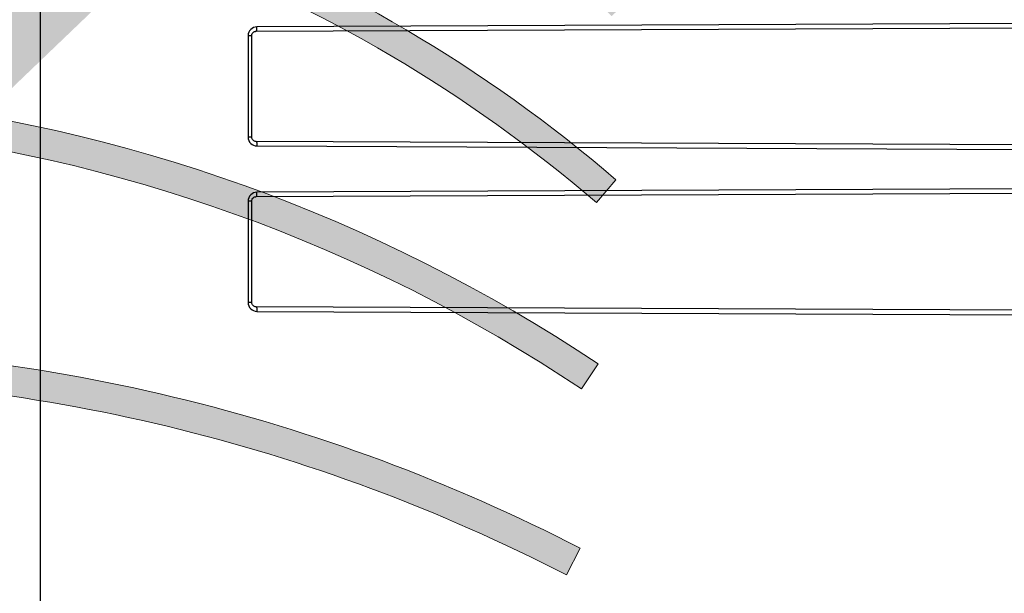
# Model space of a CAD drawing. Units: inches. Extents: x 112 to 244, y -143 to -41.
# Drawn here: x 216 to 220, y -92 to -89 of the extents above; entities that cross this region are included whole.
import ezdxf

# ---------------------------------------------------------------- set-up
doc = ezdxf.new("R2010")
doc.units = ezdxf.units.IN
doc.header["$MEASUREMENT"] = 0
doc.layers.add('flow', color=30, linetype='Continuous', lineweight=5)
doc.layers.add('GI', color=7, linetype='Continuous', lineweight=20)
doc.layers.add('HATCH', color=60, linetype='Continuous')
pattern_1 = [(45, (-32.25991483237271, -131.6610973087101), (-0.2651650429449553, 0.2651650429449554), [])]

msp = doc.modelspace()

# ---------------------------------------------------------------- hatches: boundary and pattern name
at = {"layer": 'flow', "lineweight": 25, "ltscale": 6}
h = msp.add_hatch(color=256, dxfattribs=at)
h.dxf.hatch_style = 1
edge = h.paths.add_edge_path()
edge.add_line((191.7829572902912, -82.63916009733927), (191.8536479040968, -82.7987720065162))
edge.add_line((191.8536479040968, -82.7987720065162), (191.1148020820775, -82.56869162337605))
edge.add_line((191.1148020820775, -82.56869162337611), (191.8553087556716, -82.34401408158826))
edge.add_line((191.8553087556716, -82.34401408158826), (191.7829189239562, -82.50287100712339))
edge.add_line((191.7829189239562, -82.50287100712339), (195.2413050701593, -82.50189744986383))
edge.add_arc((195.2413050701593, -84.42933766645169), 1.927440216587826, -12.771776378238883, 90, ccw=False)
edge.add_line((197.1210572734857, -84.85543324564699), (196.9086417718164, -85.79251996228837))
edge.add_line((196.9086417718164, -85.79251996228842), (196.7757246906178, -85.76239078856113))
edge.add_line((196.7757246906178, -85.76239078856113), (196.9881401922871, -84.82530407191976))
edge.add_arc((195.2413050701593, -84.42933766645169), 1.791151120971751, 347.2282236217608, 450)
edge.add_line((195.2413050701593, -82.6381865454799), (191.7829572902912, -82.63916009733927))
edge = h.paths.add_edge_path()
edge.add_line((195.9737971089231, -89.30015370420895), (195.436760447939, -91.66933070590036))
edge.add_arc((196.9005671202054, -92.00114122366202), 1.500942435095056, 167.2282236217611, 313.2954947747817)
edge.add_line((197.9298550935032, -93.09356717606957), (197.8363933299278, -92.99437233581463))
edge.add_arc((196.9005671202054, -92.00114122366202), 1.364653339479012, 167.2282236217632, 313.2954947747803, ccw=False)
edge.add_line((195.5696775291376, -91.69945987962765), (196.1066862115962, -89.33040630727336))
edge.add_line((196.1066862115962, -89.33040630727336), (196.2460466972114, -89.43532776794714))
edge.add_line((196.2460466972114, -89.43532776794714), (196.1879461266373, -88.66367081364675))
edge.add_line((196.1879461266373, -88.66367081364669), (195.8025547600714, -89.33471747819229))
edge.add_line((195.8025547600714, -89.33471747819229), (195.9737971089231, -89.30015370420895))
edge = h.paths.add_edge_path()
edge.add_arc((203.7523652250962, -89.33030941027224), 3.34320463349026, 275.243541439891, 340.1701328758699)
edge.add_line((206.8973314104114, -90.46441915567354), (207.0356229264222, -90.5707456079808))
edge.add_line((207.0356229264222, -90.5707456079808), (206.9853347026721, -89.79854017807676))
edge.add_line((206.9853347026721, -89.79854017807676), (206.5931719036312, -90.46565221549602))
edge.add_line((206.5931719036312, -90.46565221549608), (206.7647552774488, -90.43282322919404))
edge.add_arc((203.7513280620275, -89.3275923450523), 3.209716325456586, 275.26120751523814, 339.85854178256477, ccw=False)
edge.add_line((204.0456475080989, -92.52378616795582), (204.0578985830611, -92.65952352002265))
edge = h.paths.add_edge_path(flags=17)
edge.add_line((206.8399487520291, -88.52142841887118), (206.9715939093263, -88.48615420528594))
edge.add_arc((203.7589231299981, -89.34698674615399), 3.326001533337946, 14.99999999999998, 46.54481264914551)
edge.add_arc((217.5771659823075, 0.4321662912629733), 88.12240722783797, 262.3198615714458, 262.4813882393565, ccw=False)
edge.add_arc((203.7472055529289, -89.36012608488463), 3.204446016171488, 15.172702153675175, 50.156905284686786, ccw=False)
edge = h.paths.add_edge_path()
edge.add_line((200.0260976407046, -89.48700030829835), (198.8591777982271, -91.57383201673966))
edge.add_line((198.8591777982271, -91.57383201673966), (199.0332007455227, -91.5891490114432))
edge.add_line((199.0332007455227, -91.5891490114432), (198.4736389205614, -92.12367749100926))
edge.add_line((198.4736389205614, -92.1236774910092), (198.6363194383616, -91.36712928993441))
edge.add_line((198.6363194383616, -91.36712928993447), (198.7402850797796, -91.50720428151172))
edge.add_line((198.7402850797796, -91.50720428151166), (200.0260663571725, -89.20780971976805))
edge.add_arc((203.758923130003, -89.34698674615393), 3.735450432162175, 177.8647548722108, 182.1480852049572)
edge = h.paths.add_edge_path()
edge.add_arc((214.1627752880739, -97.0717407368812), 7.358437812095004, 56.24877482585668, 111.9993701253848)
edge.add_line((211.4063309703353, -90.24908569960454), (211.3996626214353, -90.07646486943182))
edge.add_line((211.3996626214353, -90.07646486943187), (210.8406233728514, -90.61153986414192))
edge.add_line((210.8406233728514, -90.61153986414192), (211.6036950387024, -90.48288620427653))
edge.add_line((211.6036950387024, -90.48288620427653), (211.467588671625, -90.3713376754637))
edge.add_arc((214.1627752880739, -97.07174073688125), 7.222148716478959, 56.248774825856685, 111.91208544402991, ccw=False)
edge.add_line((218.1753145392658, -91.06682934364798), (218.2510351270213, -90.9535107212869))
edge = h.paths.add_edge_path()
edge.add_line((218.5966535094672, -85.99549471521973), (218.7220802276478, -85.94217627609882))
edge.add_arc((213.5086175103489, -88.15840020775906), 5.66496619759812, 23.03016734044469, 123.2722317437277)
edge.add_line((210.4007168887475, -83.42207296545635), (210.3575332913827, -83.25480792187224))
edge.add_line((210.3575332913827, -83.2548079218723), (209.9249101769287, -83.89642102356314))
edge.add_line((209.9249101769287, -83.89642102356314), (210.6432399430448, -83.60861470234542))
edge.add_line((210.6432399430448, -83.60861470234542), (210.4885914645621, -83.53106121971169))
edge.add_arc((213.5117325293433, -88.15493765457202), 5.524456098334283, 23.0097572505058, 123.17709884479399, ccw=False)
edge = h.paths.add_edge_path()
edge.add_arc((213.5796352834729, -89.40278435626371), 5.569329013303576, 27.39241817308198, 91.73983807504862)
edge.add_line((213.4105435686907, -83.8360228515451), (213.4976855985304, -83.9900652828994))
edge.add_line((213.4976855985304, -83.9900652828994), (212.7408888873691, -83.82854479071133))
edge.add_line((212.7408888873691, -83.82854479071133), (213.4577349219237, -83.53706255426371))
edge.add_line((213.4577349219237, -83.53706255426371), (213.4003386012434, -83.69999837064213))
edge.add_arc((213.5783199020426, -89.40505251354958), 5.70782972038759, 27.4071157940416, 91.78688418069709, ccw=False)
edge.add_line((218.6454926787725, -86.77768117175074), (218.5245103798711, -86.84043466517042))
edge = h.paths.add_edge_path()
edge.add_line((218.5682959187801, -87.61296181867502), (218.4529764613922, -87.68559886384892))
edge.add_arc((213.6533486773339, -90.70877281961552), 5.672389940080817, 32.20587222470574, 119.9978832059013)
edge.add_line((210.8173351992261, -85.7962342513882), (210.9661788188127, -85.88441742140381))
edge.add_line((210.9661788188127, -85.88441742140381), (210.2294733777734, -86.12126172588333))
edge.add_line((210.2294733777734, -86.12126172588333), (210.7059257853572, -85.51148862486227))
edge.add_line((210.7059257853572, -85.51148862486227), (210.7373011392699, -85.68136506541069))
edge.add_arc((213.6497198209924, -90.71380111513216), 5.814429909473684, 32.22873945896362, 120.0592282716309, ccw=False)
edge = h.paths.add_edge_path()
edge.add_line((218.411605311416, -89.2831032038986), (218.3122057118137, -89.37634716983072))
edge.add_arc((213.8521680141043, -93.56018296801412), 6.115261094274731, 43.16982276947755, 116.3557198367282)
edge.add_line((211.1373418237492, -88.08057194100573), (211.2821836361441, -88.1804216557156))
edge.add_line((211.2821836361441, -88.1804216557156), (210.5323793833587, -88.3717948877156))
edge.add_line((210.5323793833587, -88.3717948877156), (211.0452110069331, -87.79228314729679))
edge.add_line((211.0452110069331, -87.79228314729679), (211.0661446626336, -87.96375967614424))
edge.add_arc((213.8521680141043, -93.56018296801417), 6.251550189890832, 43.16982276947789, 116.46513793263921, ccw=False)
edge = h.paths.add_edge_path(flags=17)
edge.add_arc((213.9865099458349, -95.19308874466927), 6.544782782206608, 49.42844889544301, 89.3910686073607, ccw=False)
edge.add_line((218.2432179390725, -90.2217087826692), (218.331862405686, -90.11818643666291))
edge.add_arc((213.9869604287737, -95.19232657198185), 6.680199944749498, 49.42710464456042, 89.44897397637911)
edge.add_line((214.0512043800993, -88.51243555366804), (214.1171379692819, -88.35261877281349))
edge.add_line((214.1171379692819, -88.35261877281349), (213.3858810880072, -88.60578572367697))
edge.add_line((213.3858810880072, -88.60578572367697), (214.1330775635107, -88.80710029944416))
edge.add_line((214.1330775635107, -88.80710029944416), (214.0560656566353, -88.64867558004076))
edge = h.paths.add_edge_path()
edge.add_arc((203.758923129998, -89.34698674615393), 3.18971243772184, 81.54725482834411, 167.2457579725584)
edge.add_arc((203.8058988431756, -89.34265753974623), 3.234606233143503, 167.5042535950321, 238.8355442725841)
edge.add_line((202.1320021760407, -92.11046306601528), (202.1285541955946, -91.9358013703202))
edge.add_line((202.1285541955946, -91.9358013703202), (202.720048753327, -92.43476461505301))
edge.add_line((202.720048753327, -92.43476461505301), (201.9504109294803, -92.35421803520208))
edge.add_line((201.9504109294803, -92.35421803520208), (202.0785190790669, -92.23581972495097))
edge.add_arc((203.7958419748999, -89.34882139271181), 3.359160207388699, 151.0668661971809, 239.253820323786, ccw=False)
edge.add_arc((203.7589231299981, -89.34698674615393), 3.326001533337966, 81.54725482834527, 150.786841813225, ccw=False)
edge.add_line((204.2478242944959, -86.05711412686927), (206.7000272784312, -86.42153093966724))
edge.add_arc((206.9633151512891, -84.64983631751463), 1.791151120971778, 261.547254828346, 315.9934932865772)
edge.add_line((208.2516201325912, -85.89422074899502), (208.3496475512291, -85.98890624302143))
edge.add_arc((206.9633151512891, -84.64983631751468), 1.927440216587823, 261.5472548283442, 315.993493286577, ccw=False)
edge.add_line((206.6799936443853, -86.55633958586898), (205.1599028730475, -86.33044204081116))
edge.add_arc((217.5771659823043, 0.4321662912543047), 87.64666923339364, 261.23924053349117, 261.85526912320427, ccw=False)
edge = h.paths.add_edge_path()
edge.add_arc((214.3984737172896, -99.11021113707326), 8.234849994704433, 62.74130804927859, 90.20481846776738, ccw=False)
edge.add_line((218.1701072884868, -91.78986041870584), (218.107511699329, -91.91092449183171))
edge.add_arc((214.4114786730292, -99.06906604046415), 8.056031936490577, 62.69089496135089, 90.2536161595211)
edge.add_line((214.3758192714801, -91.01311302614997), (214.45410768979, -91.16739075663682))
edge.add_line((214.45410768979, -91.16739075663682), (213.7053480479486, -90.97197036320065))
edge.add_line((213.7053480479486, -90.97197036320065), (214.4345872616056, -90.71304894522578))
edge.add_line((214.4345872616056, -90.71304894522584), (214.3699153311696, -90.87323620845305))
edge.add_arc((213.5783199020425, -89.40505251354958), 5.70782972038759, 27.40711579404147, 91.78688418069676)
edge.add_arc((213.7437127903083, -92.08280845116818), 5.978469996760862, 94.15293167160712, 94.22400696858473)
edge.add_arc((213.7477230514848, -92.0764747257493), 5.835146771382808, 37.41749031007379, 90.13392275135732, ccw=False)
edge.add_line((218.3821668510183, -88.53093266387148), (218.4903748506827, -88.44807286425512))
edge.add_arc((213.7437127903083, -92.08280845116812), 5.978469996760848, 37.44292760729418, 90.17578675669454)
edge.add_line((213.7253705282618, -86.1043665919884), (213.7867977026873, -85.94014922380367))
edge.add_line((213.7867977026873, -85.94014922380367), (213.0629159876982, -86.21369153154731))
edge.add_line((213.0629159876982, -86.21369153154731), (213.8154561696717, -86.39400627286514))
edge.add_line((213.8154561696717, -86.3940062728652), (213.7340793182255, -86.24133504894158))
h = msp.add_hatch(color=256, dxfattribs=at)
h.dxf.hatch_style = 1
edge = h.paths.add_edge_path()
edge.add_line((221.1277856041522, -88.39226242365172), (222.0450049800603, -91.75987669468086))
edge.add_arc((220.5446209341185, -92.16852840104755), 1.555039710886261, -147.25010561253458, 15.235783213175921, ccw=False)
edge.add_line((219.2367703199161, -93.0097627758586), (219.0556841434372, -92.72823164229695))
edge.add_line((219.0556841434372, -92.728231642297), (219.2267493962358, -92.70326226506668))
edge.add_line((219.2267493962358, -92.70326226506668), (218.6353658269113, -92.20416747912489))
edge.add_line((218.6353658269113, -92.20416747912489), (218.8442772357036, -92.94927562879028))
edge.add_line((218.8442772357036, -92.94927562879022), (218.9379385420184, -92.80396785124972))
edge.add_line((218.9379385420184, -92.80396785124972), (219.1190247184973, -93.08549898481138))
edge.add_arc((220.5446209341185, -92.16852840104767), 1.695039710886265, 212.7498943874621, 375.235783213179)
edge.add_line((222.1800843384596, -91.7230858407298), (221.2628649625514, -88.35547156970065))
edge.add_line((221.2628649625515, -88.35547156970065), (221.1277856041523, -88.39226242365172))
h = msp.add_hatch(color=256, dxfattribs=at)
h.dxf.hatch_style = 1
edge = h.paths.add_edge_path()
edge.add_arc((214.3984737172896, -99.11021113707326), 8.234849994704433, 62.74130804927859, 90.20481846776738, ccw=False)
edge.add_line((218.1701072884868, -91.78986041870584), (218.107511699329, -91.91092449183171))
edge.add_arc((214.4114786730292, -99.06906604046415), 8.056031936490577, 62.69089496135089, 90.2536161595211)
edge.add_line((214.3758192714801, -91.01311302614997), (214.45410768979, -91.16739075663682))
edge.add_line((214.45410768979, -91.16739075663682), (213.7053480479486, -90.97197036320065))
edge.add_line((213.7053480479486, -90.97197036320065), (214.4345872616056, -90.71304894522578))
edge.add_line((214.4345872616056, -90.71304894522584), (214.3690361953588, -90.8754137584132))
at = {"layer": 'HATCH', "ltscale": 6}
h = msp.add_hatch(dxfattribs=at)
h.set_pattern_fill('ANSI31', scale=3, style=0)
h.set_pattern_definition(pattern_1)
edge = h.paths.add_edge_path(flags=0)
edge.add_line((222.1312049360534, -80.96208691921007), (222.1312049360534, -79.37628549767194))
edge.add_line((222.1312049360534, -79.37628549767194), (221.9562049360534, -79.37628549767194))
edge.add_line((221.9562049360534, -79.37628549767194), (221.9562049360534, -80.81968460672553))
edge.add_line((221.9562049360534, -80.81968460672553), (219.1601654063181, -81.40012163973947))
edge.add_spline(control_points=[(219.160165406318, -81.40012163973947), (219.0521185026599, -81.42255137419735), (218.9461399501957, -81.4595036900744), (218.847571060972, -81.50911619308707), (218.8271323598549, -81.51940356802592), (218.8069646320686, -81.53024791135473), (218.7871121134807, -81.54162543710518)], knot_values=[0.2367743032773392, 0.2367743032773392, 0.2367743032773392, 0.2367743032773392, 0.2454535254511025, 0.2454535254511025, 0.2454535254511025, 0.2471811546423256, 0.2471811546423256, 0.2471811546423256, 0.2471811546423256], weights=[1, 1, 1, 1, 1, 1, 1], degree=3, periodic=0)
edge.add_spline(control_points=[(218.7871121122605, -81.54162543777406), (218.751893115709, -81.56180952874669), (218.7162306973661, -81.58123885414014), (218.6801745421267, -81.59988634501244), (218.6441183868873, -81.61853383588473), (218.6076517502721, -81.63640815213105), (218.570825437613, -81.65348439124918), (218.5036914582826, -81.68461419494716), (218.4352806692852, -81.71312608759919), (218.3659095571709, -81.7388881656025)], knot_values=[0, 0, 0, 0, 0.003093171204798718, 0.003093171204798718, 0.003093171204798718, 0.006186342409593202, 0.006186342409593202, 0.006186342409593202, 0.01182820777728129, 0.01182820777728129, 0.01182820777728129, 0.01182820777728129], weights=[1, 1, 1, 1, 1, 1, 1, 1, 1, 1], degree=3, periodic=0)
edge.add_arc((219.0072759614478, -83.46593443608444), 1.842291965148974, 110.3732889014111, 235.8164035161597)
edge.add_spline(control_points=[(217.9721905472363, -84.98995473483134), (218.1130104195994, -85.08559689635777), (218.2463164634732, -85.19334128643268), (218.3693652888641, -85.31097056035608), (218.5058666947137, -85.44145991048671), (218.6308211000239, -85.5851803086139), (218.7410677231382, -85.73849627773754), (218.8552968645067, -85.89735059015416), (218.9547425858392, -86.06792552531286), (219.0367055903925, -86.24559109652947)], knot_values=[0, 0, 0, 0, 0.01297139319069129, 0.01297139319069129, 0.01297139319069129, 0.02737244590656737, 0.02737244590656737, 0.02737244590656737, 0.04229841666901926, 0.04229841666901926, 0.04229841666901926, 0.04229841666901926], weights=[1, 1, 1, 1, 1, 1, 1, 1, 1, 1], degree=3, periodic=0)
edge.add_line((219.0367055979146, -86.24559111283455), (221.1273523007598, -90.77734226931645))
edge.add_arc((219.243189364171, -91.64656895343578), 2.075, -0.499999689283527, 24.765438635960777, ccw=False)
edge.add_line((221.3181103546274, -91.66467650334252), (221.3137226804945, -92.16745447189484))
edge.add_arc((220.5387521900831, -92.16069141108628), 0.775, 277.48784649522077, 359.5000003107172, ccw=False)
edge.add_line((220.6397470012028, -92.92908261882289), (220.6382076825043, -93.1054710705981))
edge.add_arc((220.5387521900831, -92.16069141108628), 0.95, 276.0093059740527, 359.5000003107183)
edge.add_line((221.488716017039, -92.16898161465807), (221.4931036911719, -91.66620364610574))
edge.add_arc((219.243189364171, -91.64656895343578), 2.25, 359.5000003107182, 384.7654386359625)
edge.add_line((221.2862576086649, -90.70403399475217), (219.1956109058196, -86.17228283827026))
edge.add_spline(control_points=[(219.1956108982976, -86.17228282196518), (219.1089833323016, -85.98450620152929), (219.0038780980979, -85.80422374931462), (218.8831481109862, -85.6363289471773), (218.7666272895156, -85.47428767861007), (218.6345616575799, -85.32238807045402), (218.4902918786979, -85.1844724967996), (218.3602402751997, -85.06014887448507), (218.2193477091881, -84.94627269022115), (218.0705136982413, -84.84518747951566)], knot_values=[0, 0, 0, 0, 0.01575781996538793, 0.01575781996538793, 0.01575781996538793, 0.03096146732784391, 0.03096146732784391, 0.03096146732784391, 0.04465577776682324, 0.04465577776682324, 0.04465577776682324, 0.04465577776682324], weights=[1, 1, 1, 1, 1, 1, 1, 1, 1, 1], degree=3, periodic=0)
edge.add_arc((219.0072759614478, -83.46593443608444), 1.667291964426873, 110.37328889207629, 235.8164035986039, ccw=False)
edge.add_spline(control_points=[(218.4268331917403, -81.90294093455864), (218.4742109487726, -81.88534644265198), (218.5211589348347, -81.8665483526091), (218.5675872564263, -81.84658265800434), (218.6138973671374, -81.82666779793882), (218.6597199024814, -81.80557861305167), (218.7049675699105, -81.78335527851934), (218.762282335277, -81.75520520412309), (218.818726618094, -81.72520902193597), (218.8741279403786, -81.69345839191621)], knot_values=[0, 0, 0, 0, 0.003851092520802718, 0.003851092520802718, 0.003851092520802718, 0.007692373556007558, 0.007692373556007558, 0.007692373556007558, 0.01255902080955519, 0.01255902080955519, 0.01255902080955519, 0.01255902080955519], weights=[1, 1, 1, 1, 1, 1, 1, 1, 1, 1], degree=3, periodic=0)
edge.add_spline(control_points=[(218.8741279415406, -81.69345839128809), (218.8775408415747, -81.6915024501391), (218.880964340895, -81.68956488850424), (218.8843981407423, -81.68764587546897), (218.9810918688027, -81.63360762838809), (219.0872788810204, -81.59398335318659), (219.1957357444096, -81.57146851413441)], knot_values=[0.2135955837053426, 0.2135955837053426, 0.2135955837053426, 0.2135955837053426, 0.2138938736070053, 0.2138938736070053, 0.2138938736070053, 0.2223333745144175, 0.2223333745144175, 0.2223333745144175, 0.2223333745144175], weights=[1, 1, 1, 1, 1, 1, 1], degree=3, periodic=0)
edge.add_line((219.1957357444096, -81.57146851413441), (222.1312049360534, -80.96208691921012))
h = msp.add_hatch(dxfattribs=at)
h.set_pattern_fill('ANSI31', scale=3, style=0)
h.set_pattern_definition(pattern_1)
edge = h.paths.add_edge_path(flags=0)
edge.add_spline(control_points=[(194.6601289261411, -84.32192974005412), (194.6620433265056, -84.32192965838746), (194.6639662915605, -84.32212385074095), (194.6658441151848, -84.32249628489402), (194.6690687895515, -84.32313584382328), (194.6722276125075, -84.32431860337599), (194.6750826877318, -84.32594835975627), (194.6780393676804, -84.3276361149403), (194.6807505512519, -84.32986202912949), (194.6829520330017, -84.33245894113898), (194.6853325375389, -84.3352670320177), (194.6872089402409, -84.33857614943352), (194.6884278320832, -84.34204983320026), (194.6896270516444, -84.34546745351557), (194.6901060497158, -84.34915842618753), (194.690137656471, -84.35278020160692)], knot_values=[0, 0, 0, 0, 0.0001458773079091722, 0.0001458773079091722, 0.0001458773079091722, 0.000398506177124369, 0.000398506177124369, 0.000398506177124369, 0.0006606278802271792, 0.0006606278802271792, 0.0006606278802271792, 0.0009444772319908194, 0.0009444772319908194, 0.0009444772319908194, 0.001223732152989213, 0.001223732152989213, 0.001223732152989213, 0.001223732152989213], weights=[1, 1, 1, 1, 1, 1, 1, 1, 1, 1, 1, 1, 1, 1, 1, 1], degree=3, periodic=0)
edge.add_line((194.6901376564711, -84.35278020160692), (194.6971753377117, -85.15921859500637))
edge.add_spline(control_points=[(194.6971753377117, -85.15921859500637), (194.6971692172487, -85.1612195002053), (194.696953037621, -85.16322963210192), (194.6965433162107, -85.16518814800193), (194.6958714017663, -85.16839997703974), (194.6946607989274, -85.1715411457657), (194.6930061998505, -85.17437480359322), (194.6912855099738, -85.17732164818287), (194.6890224527612, -85.18001376287035), (194.6863946896839, -85.18219080855127), (194.6837992338773, -85.18434108834711), (194.6807951920635, -85.1860661579822), (194.6776385661775, -85.18724760076955), (194.6744781483435, -85.18843046278417), (194.6710713387573, -85.18910139840935), (194.6676973303525, -85.18916031119036)], knot_values=[1.539560285495576e-05, 1.539560285495576e-05, 1.539560285495576e-05, 1.539560285495576e-05, 0.0001678572690195519, 0.0001678572690195519, 0.0001678572690195519, 0.0004196193885515702, 0.0004196193885515702, 0.0004196193885515702, 0.0006819968236736851, 0.0006819968236736851, 0.0006819968236736851, 0.0009407568219032102, 0.0009407568219032102, 0.0009407568219032102, 0.001199935291429339, 0.001199935291429339, 0.001199935291429339, 0.001199935291429339], weights=[1, 1, 1, 1, 1, 1, 1, 1, 1, 1, 1, 1, 1, 1, 1, 1], degree=3, periodic=0)
edge.add_line((194.6676973303525, -85.18916031119036), (194.3477233649755, -85.19506103577734))
edge.add_arc((194.3499049157861, -85.32004199767184), 0.125000000000046, 91.00000000272429, 179.4103564321381)
edge.add_spline(control_points=[(194.2249115350542, -85.31875561766967), (194.2249115331917, -85.31875579872755), (194.2249115313291, -85.31875597978544), (194.2249115294665, -85.31875616084332), (194.2248726851455, -85.32253213232619), (194.2233519674858, -85.33006786985268), (194.2191603150088, -85.33651224505755), (194.2165437574453, -85.33923494519482)], knot_values=[0, 0, 0, 0, 2.397500743556158e-05, 2.397500743556158e-05, 2.397500743556158e-05, 0.5000239750074356, 1.000023975007436, 1.000023975007436, 1.000023975007436, 1.000023975007436], weights=[1, 1, 1, 1, 1, 1, 1, 1], degree=3, periodic=0)
edge.add_spline(control_points=[(194.2165437574453, -85.33923494519482), (194.2054125203672, -85.3508369569756), (194.1989692186599, -85.36695866678153), (194.1991099720336, -85.38308740587391)], knot_values=[0, 0, 0, 0, 0.4901536534910105, 0.4901536534910105, 0.4901536534910105, 0.4901536534910105], weights=[1, 1, 1, 1], degree=3, periodic=0)
edge.add_line((194.199109970679, -85.38308725066415), (194.2760583318102, -94.20049608235584))
edge.add_arc((194.9010345337256, -94.19504199766939), 0.625, 180.5000000000026, 270.0000000000008)
edge.add_line((194.9010345695607, -94.82004199766905), (196.6380108692145, -94.82004199766905))
edge.add_line((196.6380108692145, -94.82004199766905), (197.7649049157861, -94.82004199766905))
edge.add_arc((197.7649049157861, -94.69504199766905), 0.125000000000001, 270.0000000000008, 359.8749999999985)
edge.add_line((197.8899046183083, -94.69531470514838), (197.8900473070703, -94.62991109808164))
edge.add_arc((197.950047164281, -94.6300419976719), 0.06, 89.9999999999992, 179.8749999998419, ccw=False)
edge.add_line((197.950047164281, -94.5700419976719), (200.3297626672912, -94.5700419976719))
edge.add_arc((200.3297626672911, -94.6300419976719), 0.06, 0.12500000012261125, 90.00000000000011, ccw=False)
edge.add_line((200.3897625245017, -94.62991109808169), (200.3899052132639, -94.69531470514838))
edge.add_arc((200.5149049157861, -94.69504199766905), 0.125000000000001, 180.1250000000031, 359.8749999999985)
edge.add_line((200.6399046183082, -94.69531470514838), (200.6400473070704, -94.62991109808164))
edge.add_arc((200.700047164281, -94.6300419976719), 0.06, 90.00000000000091, 179.8749999998419, ccw=False)
edge.add_line((200.700047164281, -94.5700419976719), (203.0797626672911, -94.5700419976719))
edge.add_arc((203.0797626672911, -94.6300419976719), 0.06, 0.12500000012261125, 90.00000000000091, ccw=False)
edge.add_line((203.1397625245017, -94.62991109808169), (203.1399052132639, -94.69531470514838))
edge.add_arc((203.2649049157861, -94.69504199766905), 0.125000000000001, 180.1250000000031, 359.8749999999985)
edge.add_line((203.3899046183082, -94.69531470514838), (203.3900473070704, -94.62991109808164))
edge.add_arc((203.450047164281, -94.6300419976719), 0.06, 89.9999999999975, 179.8749999998419, ccw=False)
edge.add_line((203.450047164281, -94.5700419976719), (205.8297626672911, -94.5700419976719))
edge.add_arc((205.8297626672911, -94.6300419976719), 0.06, 0.12500000012261125, 89.9999999999992, ccw=False)
edge.add_line((205.8897625245017, -94.62991109808169), (205.8899052132639, -94.69531470514838))
edge.add_arc((206.0149049157861, -94.69504199766905), 0.125000000000001, 180.1250000000031, 359.8749999999985)
edge.add_line((206.1399046183082, -94.69531470514838), (206.1400473070704, -94.62991109808164))
edge.add_arc((206.200047164281, -94.6300419976719), 0.06, 89.9999999999992, 179.8749999998419, ccw=False)
edge.add_line((206.200047164281, -94.5700419976719), (208.5797626672911, -94.5700419976719))
edge.add_arc((208.5797626672911, -94.6300419976719), 0.06, 0.12500000012261125, 89.9999999999992, ccw=False)
edge.add_line((208.6397625245017, -94.62991109808169), (208.6399052132639, -94.69531470514838))
edge.add_arc((208.7649049157861, -94.69504199766905), 0.125000000000001, 180.1250000000031, 359.8749999999985)
edge.add_line((208.8899046183082, -94.69531470514838), (208.8900473070704, -94.62991109808169))
edge.add_arc((208.950047164281, -94.6300419976719), 0.06, 89.9999999999958, 179.8749999998961, ccw=False)
edge.add_line((208.950047164281, -94.5700419976719), (211.3297626672911, -94.5700419976719))
edge.add_arc((211.3297626672911, -94.6300419976719), 0.06, 0.12500000012261125, 89.9999999999992, ccw=False)
edge.add_line((211.3897625245017, -94.62991109808169), (211.3899052132639, -94.69531470514838))
edge.add_arc((211.5149049157861, -94.69504199766905), 0.125000000000001, 180.1250000000031, 359.8749999999985)
edge.add_line((211.6399046183082, -94.69531470514838), (211.6400473070704, -94.62991109808164))
edge.add_arc((211.700047164281, -94.6300419976719), 0.06, 89.9999999999992, 179.8749999998419, ccw=False)
edge.add_line((211.700047164281, -94.5700419976719), (214.0797626672911, -94.5700419976719))
edge.add_arc((214.0797626672911, -94.6300419976719), 0.06, 0.12500000012261125, 89.9999999999992, ccw=False)
edge.add_line((214.1397625245017, -94.62991109808169), (214.1399052132639, -94.69531470514838))
edge.add_arc((214.2649049157861, -94.69504199766905), 0.125000000000001, 180.1250000000031, 270.0000000000008)
edge.add_line((214.2649049157861, -94.82004199766905), (220.8017989623577, -94.82004199766905))
edge.add_line((220.8017989623577, -94.82004199766905), (222.6287752978466, -94.82004199766905))
edge.add_arc((222.6287752978466, -94.19504199766939), 0.625, 270.0000000000008, 359.4999999999994)
edge.add_line((223.2537514997617, -94.2004960823559), (223.3306998608928, -85.3830872506642))
edge.add_spline(control_points=[(223.3306998595363, -85.38308740612129), (223.33084061291, -85.36695866702743), (223.3243973112028, -85.35083695722003), (223.3132653520474, -85.33923477332266)], knot_values=[0, 0, 0, 0, 0.490153653490987, 0.490153653490987, 0.490153653490987, 0.490153653490987], weights=[1, 1, 1, 1], degree=3, periodic=0)
edge.add_spline(control_points=[(223.3132653520474, -85.33923477332266), (223.3106495165634, -85.33651224505755), (223.3064578640864, -85.33006786985268), (223.3049371464267, -85.32253213232619), (223.3048983021057, -85.31875616084332)], knot_values=[0, 0, 0, 0, 0.5, 1, 1, 1, 1], weights=[1, 1, 1, 1, 1], degree=3, periodic=0)
edge.add_arc((223.1799049157861, -85.32004199767184), 0.125000000000046, 0.5893945822176733, 88.99999999727386)
edge.add_line((223.1820864665967, -85.19506103577734), (222.8621097793593, -85.1894758219261))
edge.add_spline(control_points=[(222.8621097793593, -85.1894758219261), (222.8600470106072, -85.18912424613612), (222.8579748141191, -85.1888614650729), (222.8559627027299, -85.1883935335442), (222.8527653197443, -85.18764995825492), (222.8496507539217, -85.18636872914746), (222.846853619137, -85.18465053266172), (222.8439473197298, -85.18286527960376), (222.8413068940872, -85.18054491065973), (222.8391892460437, -85.17787109849561), (222.8370525854264, -85.17517328042962), (222.8353689143041, -85.17205787391723), (222.8342574785977, -85.168800842818), (222.8332112685237, -85.16573495360146), (222.8326433468515, -85.16245806359584), (222.8326361999029, -85.15921859124248)], knot_values=[0, 0, 0, 0, 0.0001574143753060871, 0.0001574143753060871, 0.0001574143753060871, 0.0004094682990021561, 0.0004094682990021561, 0.0004094682990021561, 0.0006719072897757963, 0.0006719072897757963, 0.0006719072897757963, 0.0009364730572399369, 0.0009364730572399369, 0.0009364730572399369, 0.001185596904958303, 0.001185596904958303, 0.001185596904958303, 0.001185596904958303], weights=[1, 1, 1, 1, 1, 1, 1, 1, 1, 1, 1, 1, 1, 1, 1, 1], degree=3, periodic=0)
edge.add_line((222.8326361999029, -85.15921859124248), (222.8396721751013, -84.35278020160698))
edge.add_spline(control_points=[(222.8396721751011, -84.35278020160692), (222.8396937665786, -84.35030606335093), (222.8398699414396, -84.34780784024778), (222.8404179894428, -84.34539506804808), (222.841144572954, -84.34219629624985), (222.842408750782, -84.33907744197765), (222.8441114864528, -84.33627373802548), (222.8458829360229, -84.33335689059831), (222.8481926016291, -84.33070426810255), (222.8508580484522, -84.32857320599041), (222.8534914825026, -84.32646773853898), (222.856526378765, -84.32479494079135), (222.8597043228512, -84.3236686018229), (222.8628860561472, -84.32254091986837), (222.8663052435201, -84.32192959605297), (222.8696809054311, -84.32192974005577)], knot_values=[2.987038107780541e-06, 2.987038107780541e-06, 2.987038107780541e-06, 2.987038107780541e-06, 0.0001915233573155087, 0.0001915233573155087, 0.0001915233573155087, 0.0004428208266780712, 0.0004428208266780712, 0.0004428208266780712, 0.0007048185815373956, 0.0007048185815373956, 0.0007048185815373956, 0.0009632783687127485, 0.0009632783687127485, 0.0009632783687127485, 0.001222152024383394, 0.001222152024383394, 0.001222152024383394, 0.001222152024383394], weights=[1, 1, 1, 1, 1, 1, 1, 1, 1, 1, 1, 1, 1, 1, 1, 1], degree=3, periodic=0)
edge.add_line((222.8696809054311, -84.32192974005577), (224.1299049157861, -84.32304199767188))
edge.add_line((224.1299049157861, -84.32304199767188), (224.2549049157861, -84.19804199767188))
edge.add_line((224.2549049157861, -84.19804199767188), (224.2549049157861, -84.10004199767187))
edge.add_line((224.2549049157861, -84.10004199767187), (222.4668635085978, -84.10004199767187))
edge.add_line((222.4668635085978, -84.10004199767187), (222.391741846954, -92.70813180091696))
edge.add_arc((220.8917989623577, -92.69504199766939), 1.5, 270, 359.4999999999998, ccw=False)
edge.add_line((220.8917989623577, -94.19504199766939), (220.7109055586633, -94.19504199766939))
edge.add_arc((220.7109055586639, -93.69504199766547), 0.500000000003928, 243.6038709363653, 269.9999999999312, ccw=False)
edge.add_line((220.4886182269821, -94.14291289667293), (217.6656227291152, -92.74180347437098))
edge.add_arc((217.4711213137545, -93.13369051147677), 0.437500000490098, 63.60387094764665, 154.9975057203733)
edge.add_line((217.0746197059947, -92.94877776052735), (216.6954052990286, -93.76200569074038))
edge.add_arc((216.015674457242, -93.44504199767258), 0.749999999999346, 286.95760079930375, 335.0000002728899, ccw=False)
edge.add_line((216.2344224225993, -94.16243263578482), (215.8563211363936, -93.50754199766939))
edge.add_arc((215.7480679609206, -93.57004199766939), 0.125, 30.00000000000173, 165.0000000000059)
edge.add_line((215.6273272326344, -93.53768961703159), (215.5181774912073, -93.94504199767064))
edge.add_line((215.5181774912073, -93.94504199767064), (215.5159957742599, -94.19504199766939))
edge.add_line((215.5159957742599, -94.19504199766939), (215.3263140573122, -94.19504199766939))
edge.add_line((215.3263140573122, -94.19504199766939), (215.3241323403645, -93.94504199767064))
edge.add_line((215.3241323403645, -93.94504199767064), (215.2149825989378, -93.53768961703159))
edge.add_arc((215.0942418706516, -93.57004199766939), 0.125, 14.99999999999403, 149.9999999999983)
edge.add_line((214.9859886951785, -93.50754199766939), (214.5890603851107, -94.19504199766939))
edge.add_line((214.5890603851107, -94.19504199766939), (199.281278559659, -94.19504199766939))
edge.add_arc((199.281278559659, -94.13254199766939), 0.0625, 181.0000000000603, 270, ccw=False)
edge.add_line((199.2187880787118, -94.13363277307181), (199.2034339417085, -93.25399485328322))
edge.add_arc((199.1434430799991, -93.2550419976694), 0.06, 0.9999999999703497, 90)
edge.add_line((199.1434430799991, -93.19504199766939), (199.073866751573, -93.19504199766939))
edge.add_arc((199.073866751573, -93.2550419976694), 0.06, 90, 179.0000000000297)
edge.add_line((199.0138758898636, -93.25399485328316), (198.9985217528604, -94.13363277307175))
edge.add_arc((198.9360312719131, -94.13254199766939), 0.0625, 270, 358.99999999993963, ccw=False)
edge.add_line((198.9360312719131, -94.19504199766939), (196.6380108692145, -94.19504199766939))
edge.add_arc((196.6380108692145, -92.69504199766939), 1.5, 180.5000000000002, 270, ccw=False)
edge.add_line((195.1380679846182, -92.70813180091696), (195.0629463229742, -84.10004199767187))
edge.add_line((195.0629463229742, -84.10004199767187), (193.2749049157861, -84.10004199767187))
edge.add_line((193.2749049157861, -84.10004199767187), (193.2749049157861, -84.19804199767188))
edge.add_line((193.2749049157861, -84.19804199767188), (193.3999049157861, -84.32304199767188))
edge.add_line((193.3999049157861, -84.32304199767188), (194.6601387987791, -84.32304199767188))

# ---------------------------------------------------------------- linework, layer by layer
at = {"layer": 'flow', "ltscale": 6}
for points in [[(214.0560656566353, -88.64867558004076, -0.1761588122216481), (218.2432179390725, -90.2217087826692), (218.331862405686, -90.11818643666291, 0.1764253721403942), (214.0512043800993, -88.51243555366804), (214.1171379692819, -88.35261877281349), (213.3858810880072, -88.60578572367697), (214.1330775635107, -88.80710029944416)], [(221.1277856041522, -88.39226242365172), (222.0450049800603, -91.75987669468086, -0.8577539398913219), (219.2367703199161, -93.0097627758586), (219.0556841434372, -92.728231642297), (219.2267493962358, -92.70326226506668), (218.6353658269113, -92.20416747912489), (218.8442772357036, -92.94927562879022), (218.9379385420184, -92.80396785124972), (219.1190247184974, -93.08549898481138, 0.857753939891369), (222.1800843384596, -91.7230858407298), (221.2628649625515, -88.35547156970065)], [(218.2510351270213, -90.95351072128685, 0.2481724331982809), (211.4063309703353, -90.24908569960454), (211.3996626214353, -90.07646486943187), (210.8406233728514, -90.61153986414192), (211.6036950387024, -90.48288620427653), (211.467588671625, -90.3713376754637, -0.2477681636591524), (218.1753145392658, -91.06682934364798)]]:
    msp.add_lwpolyline(points, format="xyb", close=True, dxfattribs=at)
msp.add_lwpolyline([(214.3690361953588, -90.8754137584132, -0.1204090707548693), (218.1701072884868, -91.78986041870584), (218.107511699329, -91.91092449183171, 0.1208482585334094), (214.3758192714801, -91.01311302614997), (214.45410768979, -91.16739075663682), (213.7053480479486, -90.97197036320065), (214.4345872616056, -90.71304894522584), (214.3690361953588, -90.8754137584132)], format="xyb", dxfattribs=at)
at = {"layer": 'GI', "color": 7, "linetype": 'Continuous', "lineweight": 30, "ltscale": 6}
for p, q in [((215.7214928713693, -93.44789960283717), (215.7214928713693, -79.0650419976719)), ((220.4958174213351, -89.40840751994116), (216.7033692426573, -89.42495530181404)), ((216.6999835452896, -89.44495511142847), (220.505018658063, -89.42835240834634)), ((216.6635437750286, -89.46495492104285), (216.6635437750286, -89.92512907430088)), ((216.6800708114753, -89.92512907430088), (216.6800708114753, -89.46495492104285)), ((220.7515804339922, -89.96280742252478), (216.6999835452896, -89.94512888391532)), ((216.7033692426573, -89.96512869352975), (220.7608187888446, -89.98283276933702)), ((220.8411221447669, -90.15690083429277), (216.7033692426573, -90.17495530181404)), ((216.6999835452896, -90.19495511142847), (220.8503233814949, -90.17684572269795)), ((216.6635437750286, -90.21495492104285), (216.6635437750286, -90.67512907430088)), ((216.6800708114753, -90.67512907430088), (216.6800708114753, -90.21495492104285)), ((221.0982781292689, -90.71432018619802), (216.6999835452896, -90.69512888391532)), ((216.7033692426573, -90.71512869352975), (221.1075164841213, -90.73434553301027))]:
    msp.add_line(p, q, dxfattribs=at)
for points, knots in [([(216.7033692426573, -89.42495530181404), (216.6929281084938, -89.4249676624178), (216.6825760497823, -89.42934433564912), (216.667815009754, -89.44411389675614), (216.6635411648744, -89.4545115496052), (216.6635437750286, -89.46495492104285)], [0, 0, 0, 0, 0.5, 0.5, 1, 1, 1, 1]), ([(216.6800708114753, -89.46495492104285), (216.6800708114753, -89.46316279557632), (216.6803131301038, -89.46137082554921), (216.6815506670154, -89.45687864490705), (216.6829152962376, -89.45428204495576), (216.6877119848853, -89.44857482055048), (216.6919069569134, -89.44612941266948), (216.6975934866006, -89.44507293761174), (216.6987883317308, -89.44496506493337), (216.699983552049, -89.44496404834157)], [-1.566504339144183, -1.566504339144183, -1.566504339144183, -1.566504339144183, -1.297685519165266, -1.297685519165266, -0.8675754071989991, -0.8675754071989991, -0.1793992280529721, -0.1793992280529721, 8.881784197001252e-16, 8.881784197001252e-16, 8.881784197001252e-16, 8.881784197001252e-16]), ([(216.6999835547855, -89.44496404833401), (216.7008895786542, -89.44495998329924), (216.7017843362266, -89.4427900261239), (216.7030345845166, -89.43540452341094), (216.7033893059994, -89.43018942159458), (216.7033692426573, -89.42495530181404)], [0, 0, 0, 0, 0.5, 0.5, 1, 1, 1, 1]), ([(216.6800708114753, -89.46495492104285), (216.6800708114753, -89.46495492104285), (216.678383369719, -89.46495492104285), (216.6724000309563, -89.46495492104285), (216.6681272784391, -89.46495492104285), (216.6635437750286, -89.46495492104285)], [0, 0, 0, 0, 0.5, 0.5, 1, 1, 1, 1]), ([(216.6635437750286, -89.92512907430088), (216.6635102213507, -89.93557052645835), (216.6678412488861, -89.94594206447263), (216.6825465570593, -89.96076776957196), (216.6929259550537, -89.96508655100448), (216.7033692426573, -89.96512869352975)], [0, 0, 0, 0, 0.5, 0.5, 1, 1, 1, 1]), ([(216.6800798103935, -89.92512910580731), (216.6800814637517, -89.92512974789386), (216.6783876565956, -89.92512997570944), (216.6724115352859, -89.92512982955887), (216.6681288765659, -89.92512945559221), (216.6635437750286, -89.92512907430094)], [0, 0, 0, 0, 0.5, 0.5, 1, 1, 1, 1]), ([(216.6999835452896, -89.94512888391532), (216.6947620169475, -89.94510610055536), (216.6895737803742, -89.94294533642997), (216.682224838413, -89.93553222889634), (216.6800615420219, -89.93034754875359), (216.6800798103935, -89.92512910580731)], [0, 0, 0, 0, 0.5, 0.5, 1, 1, 1, 1]), ([(216.6999835452896, -89.94512888391532), (216.7008923094145, -89.94513284917198), (216.7017860926672, -89.94729006296976), (216.7030394843731, -89.95469403112426), (216.7033913893117, -89.95989527969292), (216.7033692426573, -89.96512869352975)], [0, 0, 0, 0, 0.5, 0.5, 1, 1, 1, 1]), ([(216.7033692426573, -90.17495530181404), (216.6929281084938, -90.1749676624178), (216.6825760497823, -90.17934433564912), (216.667815009754, -90.19411389675614), (216.6635411648744, -90.2045115496052), (216.6635437750286, -90.21495492104285)], [0, 0, 0, 0, 0.5, 0.5, 1, 1, 1, 1]), ([(216.6800708114753, -90.21495492104285), (216.6800708114753, -90.21316279557632), (216.6803131301038, -90.21137082554915), (216.6815506670154, -90.20687864490705), (216.6829152962376, -90.20428204495582), (216.6877119848853, -90.19857482055048), (216.6919069569134, -90.19612941266948), (216.6975934866006, -90.19507293761174), (216.6987883317308, -90.19496506493337), (216.699983552049, -90.19496404834157)], [-1.566504339144234, -1.566504339144234, -1.566504339144234, -1.566504339144234, -1.297685519165318, -1.297685519165318, -0.8675754071990506, -0.8675754071990506, -0.1793992280530237, -0.1793992280530237, 8.881784197001252e-16, 8.881784197001252e-16, 8.881784197001252e-16, 8.881784197001252e-16]), ([(216.6999835547855, -90.19496404833401), (216.7008895786542, -90.19495998329924), (216.7017843362266, -90.1927900261239), (216.7030345845166, -90.18540452341094), (216.7033893059994, -90.18018942159458), (216.7033692426573, -90.17495530181404)], [0, 0, 0, 0, 0.5, 0.5, 1, 1, 1, 1]), ([(216.6800708114753, -90.21495492104285), (216.6800708114753, -90.21495492104285), (216.678383369719, -90.21495492104285), (216.6724000309563, -90.21495492104285), (216.6681272784391, -90.21495492104285), (216.6635437750286, -90.21495492104285)], [0, 0, 0, 0, 0.5, 0.5, 1, 1, 1, 1]), ([(216.6635437750286, -90.67512907430088), (216.6635102213507, -90.68557052645835), (216.6678412488861, -90.69594206447263), (216.6825465570593, -90.71076776957196), (216.6929259550537, -90.71508655100448), (216.7033692426573, -90.71512869352975)], [0, 0, 0, 0, 0.5, 0.5, 1, 1, 1, 1]), ([(216.6800798103935, -90.67512910580731), (216.6800814637517, -90.67512974789386), (216.6783876565956, -90.67512997570938), (216.6724115352859, -90.67512982955887), (216.6681288765659, -90.67512945559221), (216.6635437750286, -90.67512907430088)], [0, 0, 0, 0, 0.5, 0.5, 1, 1, 1, 1]), ([(216.6999835452896, -90.69512888391532), (216.6947620169475, -90.69510610055536), (216.6895737803743, -90.69294533642997), (216.682224838413, -90.68553222889634), (216.6800615420219, -90.68034754875359), (216.6800798103935, -90.67512910580731)], [0, 0, 0, 0, 0.5, 0.5, 1, 1, 1, 1]), ([(216.6999835452896, -90.69512888391532), (216.7008923094145, -90.69513284917198), (216.7017860926672, -90.69729006296976), (216.7030394843731, -90.70469403112426), (216.7033913893117, -90.70989527969292), (216.7033692426573, -90.71512869352969)], [0, 0, 0, 0, 0.5, 0.5, 1, 1, 1, 1])]:
    msp.add_open_spline(points, degree=3, knots=knots, dxfattribs=at)

doc.saveas('drawing.dxf')
